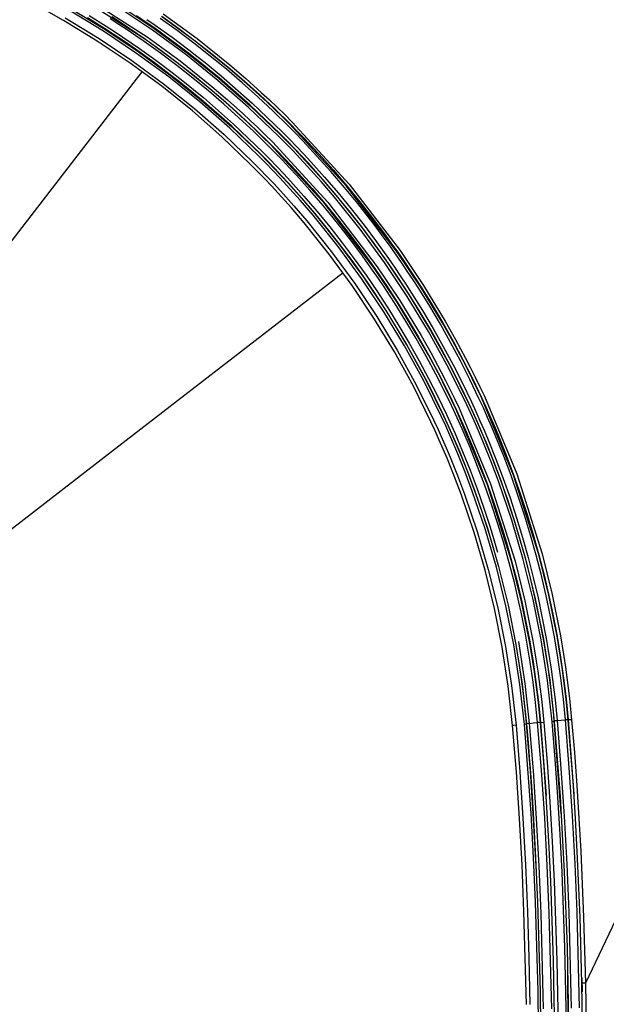
# Model space of a CAD drawing. Units: inches. Extents: x 0 to 10525, y 0 to 3753.
# Drawn here: x 6677 to 6719, y 2281 to 2351 of the extents above; entities that cross this region are included whole.
import ezdxf

# ---------------------------------------------------------------- set-up
doc = ezdxf.new("R2010")
doc.units = ezdxf.units.IN
doc.header["$MEASUREMENT"] = 0
doc.layers.add('LG-Product', color=3, linetype='Continuous')

msp = doc.modelspace()

# ---------------------------------------------------------------- linework, layer by layer
at = {"layer": 'LG-Product', "linetype": 'Continuous'}
for p, q in [((6686.219, 2349.727), (6681.321, 2352.85)), ((6681.436, 2353.052), (6686.35, 2349.917)), ((6680.348, 2351.081), (6679.112, 2351.778)), ((6683.212, 2350.324), (6680.765, 2351.814)), ((6680.85, 2351.959), (6683.304, 2350.466)), ((6686.731, 2350.386), (6684.287, 2352.024)), ((6684.378, 2352.165), (6686.829, 2350.524)), ((6682.765, 2349.611), (6680.348, 2351.081)), ((6680.463, 2351.282), (6682.889, 2349.806)), ((6683.287, 2350.511), (6682.067, 2351.271)), ((6682.171, 2351.449), (6683.394, 2350.687)), ((6684.307, 2350.811), (6683.697, 2351.205)), ((6683.804, 2351.367), (6684.417, 2350.971)), ((6686.197, 2351.001), (6685.584, 2351.416)), ((6686.31, 2351.173), (6686.921, 2350.75)), ((6688.481, 2350.369), (6687.263, 2351.243)), ((6689.776, 2349.61), (6687.363, 2351.38)), ((6687.378, 2351.399), (6688.6, 2350.523)), ((6687.495, 2351.569), (6689.916, 2349.793)), ((6683.89, 2350.121), (6683.287, 2350.511)), ((6683.304, 2350.466), (6685.683, 2348.873)), ((6683.394, 2350.687), (6684, 2350.296)), ((6684.914, 2350.41), (6684.307, 2350.811)), ((6684.417, 2350.971), (6685.025, 2350.569)), ((6685.517, 2350.003), (6684.914, 2350.41)), ((6685.025, 2350.569), (6685.629, 2350.16)), ((6686.806, 2350.579), (6686.197, 2351.001)), ((6689.1, 2348.646), (6686.731, 2350.386)), ((6688.01, 2349.716), (6686.806, 2350.579)), ((6686.829, 2350.524), (6689.204, 2348.78)), ((6686.921, 2350.75), (6688.128, 2349.885)), ((6689.68, 2349.47), (6688.481, 2350.369)), ((6688.6, 2350.523), (6689.802, 2349.621)), ((6682.889, 2349.806), (6685.24, 2348.231)), ((6685.585, 2348.734), (6683.212, 2350.324)), ((6684.49, 2349.724), (6683.89, 2350.121)), ((6684, 2350.296), (6684.601, 2349.898)), ((6685.086, 2349.321), (6684.49, 2349.724)), ((6684.601, 2349.898), (6685.199, 2349.493)), ((6686.115, 2349.588), (6685.517, 2350.003)), ((6685.629, 2350.16), (6686.229, 2349.745)), ((6688.561, 2348.009), (6686.219, 2349.727)), ((6686.229, 2349.745), (6687.416, 2348.894)), ((6686.35, 2349.917), (6688.701, 2348.192)), ((6689.195, 2348.827), (6688.01, 2349.716)), ((6688.128, 2349.885), (6689.317, 2348.993)), ((6689.916, 2349.793), (6692.264, 2347.909)), ((6685.108, 2348.042), (6682.765, 2349.611)), ((6685.677, 2348.911), (6685.086, 2349.321)), ((6685.199, 2349.493), (6685.792, 2349.082)), ((6685.792, 2349.082), (6686.965, 2348.241)), ((6687.297, 2348.74), (6686.115, 2349.588)), ((6689.317, 2348.993), (6689.903, 2348.537)), ((6690.859, 2348.544), (6689.68, 2349.47)), ((6692.116, 2347.733), (6689.776, 2349.61)), ((6689.802, 2349.621), (6690.984, 2348.693)), ((6685.24, 2348.231), (6687.518, 2346.558)), ((6687.884, 2347.046), (6685.585, 2348.734)), ((6686.846, 2348.072), (6685.677, 2348.911)), ((6685.683, 2348.873), (6687.988, 2347.18)), ((6686.965, 2348.241), (6688.119, 2347.374)), ((6688.461, 2347.867), (6687.297, 2348.74)), ((6687.416, 2348.894), (6688.583, 2348.018)), ((6691.393, 2346.803), (6689.1, 2348.646)), ((6689.78, 2348.372), (6689.195, 2348.827)), ((6689.204, 2348.78), (6691.503, 2346.933)), ((6690.36, 2347.912), (6689.78, 2348.372)), ((6689.903, 2348.537), (6690.485, 2348.075)), ((6692.017, 2347.593), (6690.859, 2348.544)), ((6690.984, 2348.693), (6692.146, 2347.739)), ((6687.379, 2346.375), (6685.108, 2348.042)), ((6687.997, 2347.208), (6686.846, 2348.072)), ((6689.606, 2346.968), (6688.461, 2347.867)), ((6690.834, 2346.186), (6688.561, 2348.009)), ((6688.583, 2348.018), (6689.731, 2347.117)), ((6688.701, 2348.192), (6690.981, 2346.362)), ((6690.935, 2347.445), (6690.36, 2347.912)), ((6690.485, 2348.075), (6691.062, 2347.607)), ((6691.062, 2347.607), (6691.633, 2347.133)), ((6693.155, 2346.617), (6692.017, 2347.593)), ((6693.259, 2346.753), (6692.116, 2347.733)), ((6692.146, 2347.739), (6693.287, 2346.76)), ((6692.264, 2347.909), (6693.41, 2346.926)), ((6673.159, 2330.822), (6685.986, 2347.415)), ((6690.11, 2345.257), (6687.884, 2347.046)), ((6687.988, 2347.18), (6690.219, 2345.388)), ((6688.565, 2346.766), (6687.997, 2347.208)), ((6688.119, 2347.374), (6688.689, 2346.931)), ((6688.689, 2346.931), (6689.254, 2346.482)), ((6690.731, 2346.045), (6689.606, 2346.968)), ((6689.731, 2347.117), (6690.859, 2346.191)), ((6691.504, 2346.972), (6690.935, 2347.445)), ((6693.61, 2344.858), (6691.393, 2346.803)), ((6691.503, 2346.933), (6693.726, 2344.984)), ((6693.729, 2345.022), (6691.504, 2346.972)), ((6691.633, 2347.133), (6693.864, 2345.176)), ((6693.41, 2346.926), (6694.538, 2345.916)), ((6689.576, 2344.611), (6687.379, 2346.375)), ((6687.518, 2346.558), (6689.723, 2344.787)), ((6689.128, 2346.319), (6688.565, 2346.766)), ((6689.686, 2345.865), (6689.128, 2346.319)), ((6689.254, 2346.482), (6689.813, 2346.027)), ((6691.943, 2345.235), (6690.834, 2346.186)), ((6690.859, 2346.191), (6691.967, 2345.24)), ((6690.981, 2346.362), (6692.094, 2345.408)), ((6694.271, 2345.616), (6693.155, 2346.617)), ((6694.383, 2345.747), (6693.259, 2346.753)), ((6693.287, 2346.76), (6694.406, 2345.757)), ((6690.239, 2345.406), (6689.686, 2345.865)), ((6689.813, 2346.027), (6690.368, 2345.566)), ((6692.399, 2343.51), (6690.239, 2345.406)), ((6690.368, 2345.566), (6692.534, 2343.665)), ((6691.835, 2345.097), (6690.731, 2346.045)), ((6692.094, 2345.408), (6693.19, 2344.427)), ((6695.365, 2344.592), (6694.271, 2345.616)), ((6694.938, 2345.232), (6694.383, 2345.747)), ((6694.406, 2345.757), (6695.503, 2344.729)), ((6694.538, 2345.916), (6695.095, 2345.4)), ((6695.095, 2345.4), (6695.647, 2344.878)), ((6689.723, 2344.787), (6691.855, 2342.916)), ((6692.261, 2343.37), (6690.11, 2345.257)), ((6690.219, 2345.388), (6692.377, 2343.496)), ((6692.919, 2344.125), (6691.835, 2345.097)), ((6693.035, 2344.257), (6691.943, 2345.235)), ((6691.967, 2345.24), (6693.054, 2344.265)), ((6695.75, 2342.81), (6693.61, 2344.858)), ((6693.726, 2344.984), (6695.871, 2342.931)), ((6695.868, 2342.974), (6693.729, 2345.022)), ((6693.864, 2345.176), (6696.009, 2343.123)), ((6695.489, 2344.712), (6694.938, 2345.232)), ((6696.033, 2344.185), (6695.489, 2344.712)), ((6695.503, 2344.729), (6696.578, 2343.678)), ((6695.647, 2344.878), (6696.194, 2344.349)), ((6691.701, 2342.747), (6689.576, 2344.611)), ((6693.981, 2343.131), (6692.919, 2344.125)), ((6693.574, 2343.758), (6693.035, 2344.257)), ((6693.054, 2344.265), (6694.119, 2343.268)), ((6693.19, 2344.427), (6693.731, 2343.926)), ((6696.436, 2343.544), (6695.365, 2344.592)), ((6696.571, 2343.653), (6696.033, 2344.185)), ((6696.194, 2344.349), (6696.733, 2343.815)), ((6694.338, 2341.382), (6692.261, 2343.37)), ((6692.377, 2343.496), (6694.459, 2341.503)), ((6694.475, 2341.521), (6692.399, 2343.51)), ((6692.534, 2343.665), (6694.617, 2341.669)), ((6694.108, 2343.253), (6693.574, 2343.758)), ((6693.731, 2343.926), (6694.267, 2343.418)), ((6694.267, 2343.418), (6694.797, 2342.905)), ((6696.963, 2343.011), (6696.436, 2343.544)), ((6700.633, 2339.222), (6696.571, 2343.653)), ((6696.578, 2343.678), (6697.106, 2343.143)), ((6696.733, 2343.815), (6700.81, 2339.369)), ((6693.751, 2340.784), (6691.701, 2342.747)), ((6691.855, 2342.916), (6693.913, 2340.946)), ((6695.021, 2342.113), (6693.981, 2343.131)), ((6694.637, 2342.741), (6694.108, 2343.253)), ((6694.119, 2343.268), (6695.163, 2342.247)), ((6695.159, 2342.225), (6694.637, 2342.741)), ((6694.797, 2342.905), (6695.321, 2342.387)), ((6696.273, 2342.281), (6695.75, 2342.81)), ((6696.389, 2342.448), (6695.868, 2342.974)), ((6695.871, 2342.931), (6696.395, 2342.401)), ((6696.009, 2343.123), (6696.532, 2342.595)), ((6696.532, 2342.595), (6697.049, 2342.061)), ((6697.485, 2342.472), (6696.963, 2343.011)), ((6697.106, 2343.143), (6697.629, 2342.603)), ((6697.629, 2342.603), (6698.146, 2342.058)), ((6695.533, 2341.596), (6695.021, 2342.113)), ((6699.104, 2337.922), (6695.159, 2342.225)), ((6695.163, 2342.247), (6695.676, 2341.728)), ((6695.321, 2342.387), (6699.28, 2338.069)), ((6696.791, 2341.746), (6696.273, 2342.281)), ((6696.904, 2341.915), (6696.389, 2342.448)), ((6696.395, 2342.401), (6696.914, 2341.864)), ((6697.414, 2341.377), (6696.904, 2341.915)), ((6697.049, 2342.061), (6697.56, 2341.521)), ((6698, 2341.928), (6697.485, 2342.472)), ((6698.51, 2341.379), (6698, 2341.928)), ((6698.146, 2342.058), (6698.657, 2341.506)), ((6694.845, 2340.869), (6694.338, 2341.382)), ((6694.459, 2341.503), (6694.967, 2340.989)), ((6694.981, 2341.009), (6694.475, 2341.521)), ((6694.617, 2341.669), (6695.124, 2341.156)), ((6696.039, 2341.073), (6695.533, 2341.596)), ((6695.676, 2341.728), (6696.184, 2341.204)), ((6696.184, 2341.204), (6696.686, 2340.674)), ((6697.303, 2341.205), (6696.791, 2341.746)), ((6696.914, 2341.864), (6697.427, 2341.322)), ((6697.808, 2340.66), (6697.303, 2341.205)), ((6697.917, 2340.834), (6697.414, 2341.377)), ((6697.427, 2341.322), (6697.934, 2340.775)), ((6697.56, 2341.521), (6698.065, 2340.976)), ((6699.509, 2340.264), (6698.51, 2341.379)), ((6698.657, 2341.506), (6699.66, 2340.388)), ((6694.252, 2340.278), (6693.751, 2340.784)), ((6693.913, 2340.946), (6694.416, 2340.438)), ((6695.348, 2340.35), (6694.845, 2340.869)), ((6694.967, 2340.989), (6695.471, 2340.468)), ((6695.482, 2340.492), (6694.981, 2341.009)), ((6695.124, 2341.156), (6695.626, 2340.637)), ((6695.471, 2340.468), (6695.969, 2339.942)), ((6695.976, 2339.969), (6695.482, 2340.492)), ((6695.626, 2340.637), (6696.122, 2340.113)), ((6696.54, 2340.544), (6696.039, 2341.073)), ((6697.035, 2340.011), (6696.54, 2340.544)), ((6696.686, 2340.674), (6697.182, 2340.138)), ((6698.799, 2339.555), (6697.808, 2340.66)), ((6698.906, 2339.732), (6697.917, 2340.834)), ((6697.934, 2340.775), (6698.926, 2339.668)), ((6698.065, 2340.976), (6699.056, 2339.871)), ((6694.748, 2339.765), (6694.252, 2340.278)), ((6694.416, 2340.438), (6694.914, 2339.923)), ((6695.239, 2339.247), (6694.748, 2339.765)), ((6694.914, 2339.923), (6695.406, 2339.403)), ((6695.845, 2339.825), (6695.348, 2340.35)), ((6696.335, 2339.295), (6695.845, 2339.825)), ((6695.969, 2339.942), (6696.461, 2339.411)), ((6696.465, 2339.441), (6695.976, 2339.969)), ((6696.122, 2340.113), (6696.613, 2339.583)), ((6698.005, 2338.928), (6697.035, 2340.011)), ((6697.182, 2340.138), (6698.156, 2339.053)), ((6699.056, 2339.871), (6700.022, 2338.745)), ((6700.484, 2339.128), (6699.509, 2340.264)), ((6699.66, 2340.388), (6700.637, 2339.249)), ((6695.723, 2338.724), (6695.239, 2339.247)), ((6695.406, 2339.403), (6695.892, 2338.879)), ((6697.296, 2338.223), (6696.335, 2339.295)), ((6696.461, 2339.411), (6697.424, 2338.336)), ((6697.425, 2338.37), (6696.465, 2339.441)), ((6696.613, 2339.583), (6697.575, 2338.509)), ((6698.156, 2339.053), (6699.105, 2337.947)), ((6699.762, 2338.432), (6698.799, 2339.555)), ((6699.869, 2338.609), (6698.906, 2339.732)), ((6698.926, 2339.668), (6699.892, 2338.542)), ((6701.434, 2337.971), (6700.484, 2339.128)), ((6704.276, 2334.48), (6700.633, 2339.222)), ((6700.637, 2339.249), (6701.59, 2338.089)), ((6700.81, 2339.369), (6704.466, 2334.611)), ((6696.671, 2337.665), (6695.723, 2338.724)), ((6695.892, 2338.879), (6696.844, 2337.816)), ((6698.36, 2337.279), (6697.425, 2338.37)), ((6697.575, 2338.509), (6698.513, 2337.415)), ((6698.952, 2337.825), (6698.005, 2338.928)), ((6701.607, 2336.132), (6699.762, 2338.432)), ((6700.808, 2337.466), (6699.869, 2338.609)), ((6699.892, 2338.542), (6701.742, 2336.236)), ((6700.022, 2338.745), (6700.964, 2337.599)), ((6697.594, 2336.589), (6696.671, 2337.665)), ((6696.844, 2337.816), (6697.77, 2336.736)), ((6698.231, 2337.133), (6697.296, 2338.223)), ((6697.424, 2338.336), (6698.361, 2337.243)), ((6699.874, 2336.702), (6698.952, 2337.825)), ((6702.641, 2333.317), (6699.104, 2337.922)), ((6699.105, 2337.947), (6700.03, 2336.82)), ((6699.28, 2338.069), (6702.83, 2333.448)), ((6702.358, 2336.793), (6701.434, 2337.971)), ((6701.59, 2338.089), (6702.517, 2336.908)), ((6700.022, 2334.901), (6698.231, 2337.133)), ((6699.271, 2336.168), (6698.36, 2337.279)), ((6698.361, 2337.243), (6700.156, 2335.005)), ((6698.513, 2337.415), (6699.427, 2336.301)), ((6701.722, 2336.302), (6700.808, 2337.466)), ((6700.964, 2337.599), (6701.88, 2336.431)), ((6699.362, 2334.384), (6697.594, 2336.589)), ((6697.77, 2336.736), (6699.545, 2334.524)), ((6699.427, 2336.301), (6700.317, 2335.166)), ((6700.771, 2335.559), (6699.874, 2336.702)), ((6700.03, 2336.82), (6700.93, 2335.673)), ((6702.611, 2335.117), (6701.722, 2336.302)), ((6701.742, 2336.236), (6703.485, 2333.858)), ((6701.88, 2336.431), (6702.772, 2335.243)), ((6702.811, 2336.196), (6702.358, 2336.793)), ((6702.517, 2336.908), (6702.971, 2336.309)), ((6702.971, 2336.309), (6703.419, 2335.705)), ((6700.158, 2335.037), (6699.271, 2336.168)), ((6701.645, 2334.395), (6700.771, 2335.559)), ((6700.93, 2335.673), (6701.806, 2334.506)), ((6703.347, 2333.76), (6701.607, 2336.132)), ((6703.258, 2335.595), (6702.811, 2336.196)), ((6703.698, 2334.988), (6703.258, 2335.595)), ((6703.419, 2335.705), (6703.86, 2335.097)), ((6701.71, 2332.599), (6700.022, 2334.901)), ((6700.156, 2335.005), (6701.848, 2332.696)), ((6701.021, 2333.886), (6700.158, 2335.037)), ((6700.317, 2335.166), (6701.182, 2334.012)), ((6703.474, 2333.913), (6702.611, 2335.117)), ((6702.772, 2335.243), (6703.638, 2334.035)), ((6704.131, 2334.377), (6703.698, 2334.988)), ((6703.86, 2335.097), (6704.295, 2334.484)), ((6701.029, 2332.111), (6699.362, 2334.384)), ((6699.545, 2334.524), (6701.218, 2332.243)), ((6702.493, 2333.212), (6701.645, 2334.395)), ((6701.806, 2334.506), (6702.657, 2333.32)), ((6704.558, 2333.761), (6704.131, 2334.377)), ((6705.942, 2331.992), (6704.276, 2334.48)), ((6704.295, 2334.484), (6704.723, 2333.866)), ((6704.466, 2334.611), (6706.137, 2332.116)), ((6701.859, 2332.716), (6701.021, 2333.886)), ((6701.182, 2334.012), (6702.023, 2332.838)), ((6702.83, 2333.448), (6704.453, 2331.025)), ((6704.981, 2331.317), (6703.347, 2333.76)), ((6703.896, 2333.304), (6703.474, 2333.913)), ((6703.485, 2333.858), (6705.122, 2331.408)), ((6703.638, 2334.035), (6704.061, 2333.425)), ((6704.061, 2333.425), (6704.477, 2332.809)), ((6704.978, 2333.14), (6704.558, 2333.761)), ((6704.723, 2333.866), (6705.144, 2333.244)), ((6700.378, 2333.024), (6683.784, 2320.197)), ((6701.848, 2332.696), (6703.437, 2330.319)), ((6702.268, 2332.125), (6701.859, 2332.716)), ((6702.023, 2332.838), (6702.433, 2332.245)), ((6702.907, 2332.614), (6702.493, 2333.212)), ((6704.257, 2330.901), (6702.641, 2333.317)), ((6702.657, 2333.32), (6703.072, 2332.72)), ((6703.072, 2332.72), (6703.481, 2332.116)), ((6704.311, 2332.691), (6703.896, 2333.304)), ((6704.477, 2332.809), (6704.887, 2332.189)), ((6705.391, 2332.515), (6704.978, 2333.14)), ((6705.144, 2333.244), (6705.558, 2332.617)), ((6702.594, 2329.77), (6701.029, 2332.111)), ((6701.218, 2332.243), (6702.79, 2329.893)), ((6703.296, 2330.227), (6701.71, 2332.599)), ((6702.671, 2331.529), (6702.268, 2332.125)), ((6702.433, 2332.245), (6702.837, 2331.647)), ((6703.314, 2332.012), (6702.907, 2332.614)), ((6703.716, 2331.405), (6703.314, 2332.012)), ((6703.481, 2332.116), (6703.883, 2331.507)), ((6704.719, 2332.073), (6704.311, 2332.691)), ((6705.121, 2331.45), (6704.719, 2332.073)), ((6704.887, 2332.189), (6705.29, 2331.565)), ((6705.797, 2331.885), (6705.391, 2332.515)), ((6705.558, 2332.617), (6705.966, 2331.985)), ((6707.502, 2329.427), (6705.942, 2331.992)), ((6706.137, 2332.116), (6707.704, 2329.542)), ((6703.067, 2330.928), (6702.671, 2331.529)), ((6702.837, 2331.647), (6703.235, 2331.044)), ((6704.11, 2330.793), (6703.716, 2331.405)), ((6703.883, 2331.507), (6704.279, 2330.893)), ((6706.509, 2328.802), (6704.981, 2331.317)), ((6705.903, 2330.194), (6705.121, 2331.45)), ((6705.122, 2331.408), (6706.654, 2328.888)), ((6705.29, 2331.565), (6706.074, 2330.305)), ((6706.588, 2330.614), (6705.797, 2331.885)), ((6705.966, 2331.985), (6706.759, 2330.71)), ((6703.457, 2330.323), (6703.067, 2330.928)), ((6703.235, 2331.044), (6703.625, 2330.438)), ((6704.879, 2329.558), (6704.11, 2330.793)), ((6705.772, 2328.41), (6704.257, 2330.901)), ((6704.279, 2330.893), (6705.049, 2329.655)), ((6704.453, 2331.025), (6705.974, 2328.525)), ((6707.351, 2329.326), (6706.588, 2330.614)), ((6706.759, 2330.71), (6707.524, 2329.419)), ((6702.79, 2329.893), (6704.259, 2327.475)), ((6704.779, 2327.787), (6703.296, 2330.227)), ((6703.437, 2330.319), (6704.923, 2327.872)), ((6704.216, 2329.101), (6703.457, 2330.323)), ((6703.625, 2330.438), (6704.387, 2329.213)), ((6706.657, 2328.921), (6705.903, 2330.194)), ((6706.074, 2330.305), (6706.83, 2329.028)), ((6704.058, 2327.36), (6702.594, 2329.77)), ((6704.387, 2329.213), (6705.121, 2327.972)), ((6705.619, 2328.308), (6704.879, 2329.558)), ((6705.049, 2329.655), (6705.793, 2328.401)), ((6708.086, 2328.023), (6707.351, 2329.326)), ((6708.243, 2328.115), (6707.502, 2329.427)), ((6707.524, 2329.419), (6708.261, 2328.111)), ((6707.704, 2329.542), (6708.448, 2328.226)), ((6704.948, 2327.865), (6704.216, 2329.101)), ((6705.974, 2328.525), (6706.696, 2327.247)), ((6707.932, 2326.217), (6706.509, 2328.802)), ((6706.654, 2328.888), (6708.079, 2326.295)), ((6707.384, 2327.633), (6706.657, 2328.921)), ((6706.83, 2329.028), (6707.559, 2327.736)), ((6706.159, 2325.277), (6704.779, 2327.787)), ((6704.923, 2327.872), (6706.307, 2325.356)), ((6705.652, 2326.613), (6704.948, 2327.865)), ((6705.121, 2327.972), (6705.828, 2326.716)), ((6706.333, 2327.042), (6705.619, 2328.308)), ((6706.492, 2327.136), (6705.772, 2328.41)), ((6705.793, 2328.401), (6706.508, 2327.131)), ((6708.793, 2326.703), (6708.086, 2328.023)), ((6708.957, 2326.783), (6708.243, 2328.115)), ((6708.261, 2328.111), (6708.97, 2326.788)), ((6708.448, 2328.226), (6709.165, 2326.89)), ((6705.42, 2324.882), (6704.058, 2327.36)), ((6704.259, 2327.475), (6705.627, 2324.988)), ((6707.185, 2325.843), (6706.492, 2327.136)), ((6706.508, 2327.131), (6707.196, 2325.847)), ((6706.696, 2327.247), (6707.392, 2325.95)), ((6708.082, 2326.328), (6707.384, 2327.633)), ((6707.559, 2327.736), (6708.26, 2326.428)), ((6706.33, 2325.346), (6705.652, 2326.613)), ((6705.828, 2326.716), (6706.507, 2325.445)), ((6707.019, 2325.761), (6706.333, 2327.042)), ((6708.26, 2326.428), (6708.932, 2325.103)), ((6709.471, 2325.367), (6708.793, 2326.703)), ((6709.304, 2326.11), (6708.957, 2326.783)), ((6708.97, 2326.788), (6709.651, 2325.448)), ((6709.165, 2326.89), (6709.513, 2326.214)), ((6707.352, 2325.115), (6707.019, 2325.761)), ((6707.522, 2325.189), (6707.185, 2325.843)), ((6707.196, 2325.847), (6707.53, 2325.198)), ((6707.392, 2325.95), (6707.73, 2325.294)), ((6709.247, 2323.558), (6707.932, 2326.217)), ((6708.079, 2326.295), (6709.396, 2323.63)), ((6708.753, 2325.008), (6708.082, 2326.328)), ((6709.643, 2325.433), (6709.304, 2326.11)), ((6709.513, 2326.214), (6709.854, 2325.535)), ((6705.627, 2324.988), (6706.891, 2322.431)), ((6707.435, 2322.697), (6706.159, 2325.277)), ((6706.307, 2325.356), (6707.585, 2322.769)), ((6706.658, 2324.706), (6706.33, 2325.346)), ((6706.507, 2325.445), (6706.837, 2324.804)), ((6707.677, 2324.465), (6707.352, 2325.115)), ((6707.851, 2324.532), (6707.522, 2325.189)), ((6707.53, 2325.198), (6707.857, 2324.546)), ((6707.73, 2325.294), (6708.061, 2324.634)), ((6709.395, 2323.673), (6708.753, 2325.008)), ((6708.932, 2325.103), (6709.576, 2323.764)), ((6710.12, 2324.016), (6709.471, 2325.367)), ((6709.975, 2324.754), (6709.643, 2325.433)), ((6709.651, 2325.448), (6710.302, 2324.093)), ((6709.854, 2325.535), (6710.186, 2324.853)), ((6706.679, 2322.333), (6705.42, 2324.882)), ((6706.98, 2324.063), (6706.658, 2324.706)), ((6706.837, 2324.804), (6707.159, 2324.159)), ((6707.996, 2323.811), (6707.677, 2324.465)), ((6708.173, 2323.872), (6707.851, 2324.532)), ((6707.857, 2324.546), (6708.177, 2323.89)), ((6708.061, 2324.634), (6708.384, 2323.972)), ((6710.298, 2324.072), (6709.975, 2324.754)), ((6710.186, 2324.853), (6710.511, 2324.169)), ((6707.295, 2323.416), (6706.98, 2324.063)), ((6707.159, 2324.159), (6707.475, 2323.51)), ((6708.308, 2323.153), (6707.996, 2323.811)), ((6708.487, 2323.21), (6708.173, 2323.872)), ((6708.177, 2323.89), (6708.489, 2323.23)), ((6708.384, 2323.972), (6708.7, 2323.307)), ((6709.559, 2322.882), (6709.247, 2323.558)), ((6709.704, 2323), (6709.395, 2323.673)), ((6709.396, 2323.63), (6709.708, 2322.952)), ((6709.576, 2323.764), (6709.886, 2323.09)), ((6710.434, 2323.336), (6710.12, 2324.016)), ((6712.601, 2318.528), (6710.298, 2324.072)), ((6710.302, 2324.093), (6710.616, 2323.411)), ((6710.511, 2324.169), (6712.825, 2318.608)), ((6707.602, 2322.766), (6707.295, 2323.416)), ((6707.475, 2323.51), (6707.784, 2322.858)), ((6707.784, 2322.858), (6708.379, 2321.544)), ((6708.909, 2321.828), (6708.308, 2323.153)), ((6710.723, 2317.826), (6708.487, 2323.21)), ((6708.489, 2323.23), (6709.092, 2321.902)), ((6708.7, 2323.307), (6710.946, 2317.906)), ((6709.863, 2322.203), (6709.559, 2322.882)), ((6710.007, 2322.324), (6709.704, 2323)), ((6709.708, 2322.952), (6710.013, 2322.271)), ((6709.886, 2323.09), (6710.19, 2322.412)), ((6710.74, 2322.652), (6710.434, 2323.336)), ((6710.616, 2323.411), (6710.923, 2322.725)), ((6706.977, 2321.685), (6706.679, 2322.333)), ((6706.891, 2322.431), (6707.191, 2321.781)), ((6707.737, 2322.041), (6707.435, 2322.697)), ((6707.585, 2322.769), (6707.888, 2322.111)), ((6708.196, 2321.456), (6707.602, 2322.766)), ((6710.159, 2321.521), (6709.863, 2322.203)), ((6710.302, 2321.645), (6710.007, 2322.324)), ((6710.013, 2322.271), (6710.31, 2321.587)), ((6710.19, 2322.412), (6710.486, 2321.731)), ((6711.039, 2321.965), (6710.74, 2322.652)), ((6710.923, 2322.725), (6711.222, 2322.036)), ((6707.268, 2321.034), (6706.977, 2321.685)), ((6707.191, 2321.781), (6707.483, 2321.127)), ((6708.033, 2321.381), (6707.737, 2322.041)), ((6707.888, 2322.111), (6708.184, 2321.449)), ((6708.184, 2321.449), (6708.472, 2320.786)), ((6708.762, 2320.133), (6708.196, 2321.456)), ((6708.379, 2321.544), (6708.946, 2320.216)), ((6709.482, 2320.491), (6708.909, 2321.828)), ((6709.092, 2321.902), (6709.667, 2320.56)), ((6710.447, 2320.837), (6710.159, 2321.521)), ((6710.59, 2320.962), (6710.302, 2321.645)), ((6710.31, 2321.587), (6710.599, 2320.902)), ((6710.486, 2321.731), (6710.775, 2321.046)), ((6711.33, 2321.274), (6711.039, 2321.965)), ((6711.222, 2322.036), (6711.514, 2321.343)), ((6707.552, 2320.38), (6707.268, 2321.034)), ((6707.483, 2321.127), (6707.768, 2320.472)), ((6708.32, 2320.72), (6708.033, 2321.381)), ((6708.6, 2320.056), (6708.32, 2320.72)), ((6708.472, 2320.786), (6708.752, 2320.121)), ((6711.001, 2319.464), (6710.447, 2320.837)), ((6711.143, 2319.589), (6710.59, 2320.962)), ((6710.599, 2320.902), (6711.153, 2319.525)), ((6710.775, 2321.046), (6711.329, 2319.669)), ((6711.889, 2319.885), (6711.33, 2321.274)), ((6711.514, 2321.343), (6712.075, 2319.95)), ((6683.784, 2320.197), (6667.19, 2307.37)), ((6707.828, 2319.725), (6707.552, 2320.38)), ((6707.768, 2320.472), (6708.046, 2319.814)), ((6709.137, 2318.723), (6708.6, 2320.056)), ((6708.752, 2320.121), (6709.29, 2318.784)), ((6709.298, 2318.797), (6708.762, 2320.133)), ((6708.946, 2320.216), (6709.484, 2318.877)), ((6710.025, 2319.141), (6709.482, 2320.491)), ((6709.667, 2320.56), (6710.212, 2319.206)), ((6708.358, 2318.408), (6707.828, 2319.725)), ((6708.046, 2319.814), (6708.577, 2318.493)), ((6711.522, 2318.082), (6711.001, 2319.464)), ((6711.665, 2318.205), (6711.143, 2319.589)), ((6711.153, 2319.525), (6711.675, 2318.139)), ((6711.329, 2319.669), (6711.853, 2318.281)), ((6712.417, 2318.485), (6711.889, 2319.885)), ((6712.075, 2319.95), (6712.605, 2318.546)), ((6709.643, 2317.381), (6709.137, 2318.723)), ((6709.29, 2318.784), (6709.797, 2317.439)), ((6709.805, 2317.451), (6709.298, 2318.797)), ((6709.484, 2318.877), (6709.993, 2317.527)), ((6710.539, 2317.78), (6710.025, 2319.141)), ((6710.212, 2319.206), (6710.727, 2317.841)), ((6712.825, 2318.608), (6714.638, 2312.889)), ((6708.857, 2317.084), (6708.358, 2318.408)), ((6708.577, 2318.493), (6709.079, 2317.163)), ((6710.946, 2317.906), (6712.707, 2312.352)), ((6712.472, 2315.293), (6711.522, 2318.082)), ((6712.157, 2316.81), (6711.665, 2318.205)), ((6711.675, 2318.139), (6712.626, 2315.343)), ((6711.853, 2318.281), (6712.347, 2316.882)), ((6712.915, 2317.073), (6712.417, 2318.485)), ((6714.407, 2312.828), (6712.601, 2318.528)), ((6712.605, 2318.546), (6713.104, 2317.131)), ((6710.564, 2314.675), (6709.643, 2317.381)), ((6709.797, 2317.439), (6710.72, 2314.725)), ((6710.282, 2316.094), (6709.805, 2317.451)), ((6709.993, 2317.527), (6710.472, 2316.165)), ((6711.023, 2316.407), (6710.539, 2317.78)), ((6712.476, 2312.292), (6710.723, 2317.826)), ((6710.727, 2317.841), (6711.212, 2316.464)), ((6709.766, 2314.411), (6708.857, 2317.084)), ((6709.079, 2317.163), (6709.992, 2314.481)), ((6712.619, 2315.404), (6712.157, 2316.81)), ((6712.347, 2316.882), (6712.81, 2315.472)), ((6713.382, 2315.651), (6712.915, 2317.073)), ((6713.104, 2317.131), (6713.573, 2315.704)), ((6710.729, 2314.728), (6710.282, 2316.094)), ((6710.472, 2316.165), (6710.92, 2314.795)), ((6711.477, 2315.025), (6711.023, 2316.407)), ((6711.212, 2316.464), (6711.667, 2315.078)), ((6711.667, 2315.078), (6712.092, 2313.684)), ((6713.298, 2312.471), (6712.472, 2315.293)), ((6713.05, 2313.987), (6712.619, 2315.404)), ((6712.626, 2315.343), (6713.453, 2312.515)), ((6712.81, 2315.472), (6713.242, 2314.051)), ((6713.818, 2314.218), (6713.382, 2315.651)), ((6713.573, 2315.704), (6714.01, 2314.267)), ((6710.556, 2311.706), (6709.766, 2314.411)), ((6709.992, 2314.481), (6710.786, 2311.768)), ((6711.366, 2311.936), (6710.564, 2314.675)), ((6710.72, 2314.725), (6711.522, 2311.979)), ((6711.182, 2313.231), (6710.729, 2314.728)), ((6710.92, 2314.795), (6711.457, 2313.005)), ((6711.9, 2313.635), (6711.477, 2315.025)), ((6712.092, 2313.684), (6712.485, 2312.281)), ((6713.45, 2312.561), (6713.05, 2313.987)), ((6713.242, 2314.051), (6713.644, 2312.62)), ((6714.223, 2312.775), (6713.818, 2314.218)), ((6714.01, 2314.267), (6714.416, 2312.819)), ((6712.292, 2312.236), (6711.9, 2313.635)), ((6713.172, 2309.468), (6712.476, 2312.292)), ((6712.485, 2312.281), (6712.849, 2310.869)), ((6712.707, 2312.352), (6713.407, 2309.519)), ((6714.001, 2309.617), (6713.298, 2312.471)), ((6713.82, 2311.127), (6713.45, 2312.561)), ((6713.453, 2312.515), (6714.157, 2309.653)), ((6713.644, 2312.62), (6714.014, 2311.182)), ((6714.597, 2311.323), (6714.223, 2312.775)), ((6715.124, 2309.92), (6714.407, 2312.828)), ((6714.416, 2312.819), (6714.791, 2311.364)), ((6714.638, 2312.889), (6715.359, 2309.971)), ((6711.229, 2308.971), (6710.556, 2311.706)), ((6710.786, 2311.768), (6711.462, 2309.023)), ((6712.048, 2309.166), (6711.366, 2311.936)), ((6711.522, 2311.979), (6712.205, 2309.202)), ((6712.655, 2310.829), (6712.292, 2312.236)), ((6712.986, 2309.413), (6712.655, 2310.829)), ((6712.849, 2310.869), (6713.182, 2309.449)), ((6714.158, 2309.684), (6713.82, 2311.127)), ((6714.014, 2311.182), (6714.353, 2309.735)), ((6714.939, 2309.864), (6714.597, 2311.323)), ((6714.791, 2311.364), (6715.134, 2309.9)), ((6713.747, 2306.605), (6713.172, 2309.468)), ((6713.182, 2309.449), (6713.336, 2308.736)), ((6713.407, 2309.519), (6713.984, 2306.647)), ((6714.58, 2306.73), (6714.001, 2309.617)), ((6714.157, 2309.653), (6714.736, 2306.759)), ((6714.464, 2308.235), (6714.158, 2309.684)), ((6714.353, 2309.735), (6714.66, 2308.281)), ((6715.249, 2308.398), (6714.939, 2309.864)), ((6715.716, 2306.973), (6715.124, 2309.92)), ((6715.134, 2309.9), (6715.445, 2308.43)), ((6715.359, 2309.971), (6715.954, 2307.014)), ((6711.783, 2306.205), (6711.229, 2308.971)), ((6711.462, 2309.023), (6712.019, 2306.246)), ((6712.61, 2306.365), (6712.048, 2309.166)), ((6712.205, 2309.202), (6712.767, 2306.393)), ((6713.141, 2308.702), (6712.986, 2309.413)), ((6713.336, 2308.736), (6713.484, 2308.021)), ((6713.287, 2307.989), (6713.141, 2308.702)), ((6713.484, 2308.021), (6713.623, 2307.304)), ((6714.739, 2306.779), (6714.464, 2308.235)), ((6714.66, 2308.281), (6714.936, 2306.821)), ((6715.527, 2306.925), (6715.249, 2308.398)), ((6715.445, 2308.43), (6715.724, 2306.953)), ((6713.426, 2307.275), (6713.287, 2307.989)), ((6713.623, 2307.304), (6713.754, 2306.587)), ((6713.558, 2306.559), (6713.426, 2307.275)), ((6713.871, 2305.884), (6713.747, 2306.605)), ((6713.984, 2306.647), (6714.11, 2305.923)), ((6715.035, 2303.811), (6714.58, 2306.73)), ((6714.736, 2306.759), (6715.191, 2303.832)), ((6714.865, 2306.049), (6714.739, 2306.779)), ((6714.936, 2306.821), (6715.062, 2306.089)), ((6715.773, 2305.447), (6715.527, 2306.925)), ((6715.844, 2306.23), (6715.716, 2306.973)), ((6715.724, 2306.953), (6715.97, 2305.47)), ((6715.954, 2307.014), (6716.083, 2306.269)), ((6729.451, 2306.689), (6717.746, 2282.129)), ((6712.218, 2303.407), (6711.783, 2306.205)), ((6712.019, 2306.246), (6712.457, 2303.439)), ((6713.052, 2303.531), (6712.61, 2306.365)), ((6712.767, 2306.393), (6713.209, 2303.552)), ((6712.942, 2306.592), (6712.97, 2306.438)), ((6712.97, 2306.438), (6713.41, 2303.601)), ((6713.796, 2305.123), (6713.558, 2306.559)), ((6713.754, 2306.587), (6713.994, 2305.147)), ((6714.11, 2305.923), (6714.227, 2305.197)), ((6714.982, 2305.318), (6714.865, 2306.049)), ((6715.062, 2306.089), (6715.18, 2305.356)), ((6715.964, 2305.484), (6715.844, 2306.23)), ((6716.083, 2306.269), (6716.204, 2305.521)), ((6713.211, 2303.567), (6712.945, 2305.377)), ((6713.988, 2305.16), (6713.871, 2305.884)), ((6714.227, 2305.197), (6714.337, 2304.468)), ((6715.092, 2304.585), (6714.982, 2305.318)), ((6715.18, 2305.356), (6715.29, 2304.621)), ((6715.987, 2303.964), (6715.773, 2305.447)), ((6716.077, 2304.736), (6715.964, 2305.484)), ((6715.97, 2305.47), (6716.185, 2303.983)), ((6716.204, 2305.521), (6716.317, 2304.77)), ((6714.004, 2303.683), (6713.796, 2305.123)), ((6714.097, 2304.434), (6713.988, 2305.16)), ((6713.994, 2305.147), (6714.202, 2303.702)), ((6715.194, 2303.852), (6715.092, 2304.585)), ((6715.29, 2304.621), (6715.392, 2303.885)), ((6716.181, 2303.986), (6716.077, 2304.736)), ((6716.317, 2304.77), (6716.422, 2304.017)), ((6714.199, 2303.705), (6714.097, 2304.434)), ((6714.337, 2304.468), (6714.439, 2303.736)), ((6715.364, 2300.858), (6715.035, 2303.811)), ((6715.191, 2303.832), (6715.52, 2300.872)), ((6715.287, 2303.117), (6715.194, 2303.852)), ((6715.392, 2303.885), (6715.572, 2302.411)), ((6716.168, 2302.477), (6715.987, 2303.964)), ((6716.365, 2302.48), (6716.181, 2303.986)), ((6716.185, 2303.983), (6716.28, 2303.238)), ((6716.422, 2304.017), (6716.607, 2302.507)), ((6712.532, 2300.576), (6712.218, 2303.407)), ((6712.457, 2303.439), (6712.773, 2300.598)), ((6713.371, 2300.665), (6713.052, 2303.531)), ((6713.209, 2303.552), (6713.528, 2300.679)), ((6713.302, 2302.856), (6713.211, 2303.567)), ((6713.41, 2303.601), (6713.727, 2300.737)), ((6714.18, 2302.239), (6714.004, 2303.683)), ((6714.377, 2302.243), (6714.199, 2303.705)), ((6714.202, 2303.702), (6714.379, 2302.253)), ((6714.439, 2303.736), (6714.619, 2302.27)), ((6715.373, 2302.381), (6715.287, 2303.117)), ((6716.28, 2303.238), (6716.367, 2302.491)), ((6713.385, 2302.143), (6713.302, 2302.856)), ((6715.413, 2302.013), (6715.373, 2302.381)), ((6715.572, 2302.411), (6715.719, 2300.932)), ((6716.317, 2300.985), (6716.168, 2302.477)), ((6716.516, 2300.972), (6716.365, 2302.48)), ((6716.367, 2302.491), (6716.445, 2301.744)), ((6716.607, 2302.507), (6716.759, 2300.993)), ((6713.424, 2301.786), (6713.385, 2302.143)), ((6713.46, 2301.428), (6713.424, 2301.786)), ((6714.325, 2300.79), (6714.18, 2302.239)), ((6714.524, 2300.779), (6714.377, 2302.243)), ((6714.379, 2302.253), (6714.524, 2300.801)), ((6714.619, 2302.27), (6714.766, 2300.8)), ((6715.45, 2301.645), (6715.413, 2302.013)), ((6716.445, 2301.744), (6716.516, 2300.996)), ((6713.478, 2301.249), (6713.46, 2301.428)), ((6713.495, 2301.07), (6713.478, 2301.249)), ((6713.504, 2300.981), (6713.495, 2301.07)), ((6713.512, 2300.891), (6713.504, 2300.981)), ((6715.486, 2301.276), (6715.45, 2301.645)), ((6715.52, 2300.907), (6715.486, 2301.276)), ((6715.719, 2300.932), (6716.018, 2300.959)), ((6716.018, 2300.959), (6716.317, 2300.985)), ((6716.356, 2300.985), (6716.317, 2300.982)), ((6716.595, 2297.553), (6716.317, 2300.985)), ((6716.393, 2300.988), (6716.356, 2300.985)), ((6716.428, 2300.991), (6716.393, 2300.988)), ((6716.458, 2300.994), (6716.428, 2300.991)), ((6716.482, 2300.996), (6716.458, 2300.994)), ((6716.501, 2300.998), (6716.482, 2300.996)), ((6716.512, 2300.999), (6716.501, 2300.998)), ((6716.516, 2301), (6716.512, 2300.999)), ((6716.516, 2300.996), (6716.927, 2295.66)), ((6716.591, 2300.978), (6716.516, 2300.972)), ((6716.617, 2299.796), (6716.516, 2300.972)), ((6716.759, 2300.993), (6716.591, 2300.978)), ((6716.759, 2300.993), (6716.956, 2298.639)), ((6712.606, 2300.583), (6712.532, 2300.576)), ((6712.802, 2297.25), (6712.532, 2300.576)), ((6712.773, 2300.598), (6712.606, 2300.583)), ((6712.773, 2300.598), (6713.044, 2297.269)), ((6713.484, 2300.675), (6713.371, 2300.665)), ((6713.631, 2297.485), (6713.371, 2300.665)), ((6713.528, 2300.679), (6713.484, 2300.675)), ((6713.516, 2300.847), (6713.512, 2300.891)), ((6713.52, 2300.802), (6713.516, 2300.847)), ((6713.524, 2300.757), (6713.52, 2300.802)), ((6713.528, 2300.712), (6713.524, 2300.757)), ((6713.532, 2300.713), (6713.528, 2300.712)), ((6713.528, 2300.679), (6713.528, 2300.712)), ((6713.804, 2297.311), (6713.528, 2300.712)), ((6713.528, 2300.679), (6713.597, 2299.884)), ((6713.543, 2300.715), (6713.532, 2300.713)), ((6713.562, 2300.718), (6713.543, 2300.715)), ((6713.586, 2300.721), (6713.562, 2300.718)), ((6713.617, 2300.725), (6713.586, 2300.721)), ((6713.651, 2300.728), (6713.617, 2300.725)), ((6713.688, 2300.733), (6713.651, 2300.728)), ((6713.727, 2300.737), (6713.688, 2300.733)), ((6713.727, 2300.737), (6714.026, 2300.764)), ((6713.727, 2300.737), (6714.003, 2297.334)), ((6714.026, 2300.764), (6714.325, 2300.79)), ((6714.364, 2300.79), (6714.325, 2300.786)), ((6714.601, 2297.38), (6714.325, 2300.79)), ((6714.401, 2300.793), (6714.364, 2300.79)), ((6714.436, 2300.796), (6714.401, 2300.793)), ((6714.466, 2300.799), (6714.436, 2300.796)), ((6714.49, 2300.801), (6714.466, 2300.799)), ((6714.509, 2300.803), (6714.49, 2300.801)), ((6714.52, 2300.804), (6714.509, 2300.803)), ((6714.524, 2300.804), (6714.52, 2300.804)), ((6714.524, 2300.801), (6714.928, 2295.566)), ((6714.598, 2300.785), (6714.524, 2300.779)), ((6714.757, 2297.945), (6714.524, 2300.779)), ((6714.766, 2300.8), (6714.598, 2300.785)), ((6714.766, 2300.8), (6715.001, 2297.964)), ((6715.476, 2300.868), (6715.364, 2300.858)), ((6715.587, 2298.168), (6715.364, 2300.858)), ((6715.52, 2300.872), (6715.476, 2300.868)), ((6715.524, 2300.909), (6715.52, 2300.907)), ((6715.52, 2300.872), (6715.52, 2300.907)), ((6716.014, 2294.251), (6715.52, 2300.907)), ((6715.52, 2300.872), (6715.934, 2295.487)), ((6715.535, 2300.91), (6715.524, 2300.909)), ((6715.554, 2300.913), (6715.535, 2300.91)), ((6715.578, 2300.916), (6715.554, 2300.913)), ((6715.609, 2300.92), (6715.578, 2300.916)), ((6715.643, 2300.924), (6715.609, 2300.92)), ((6715.68, 2300.928), (6715.643, 2300.924)), ((6715.719, 2300.932), (6715.68, 2300.928)), ((6715.719, 2300.932), (6715.997, 2297.507)), ((6713.597, 2299.884), (6713.663, 2299.088)), ((6716.712, 2298.62), (6716.617, 2299.796)), ((6713.663, 2299.088), (6713.727, 2298.293)), ((6713.727, 2298.293), (6713.787, 2297.497)), ((6715.779, 2295.475), (6715.587, 2298.168)), ((6716.802, 2297.444), (6716.712, 2298.62)), ((6716.956, 2298.639), (6717.13, 2296.284)), ((6713.848, 2294.303), (6713.631, 2297.485)), ((6713.787, 2297.497), (6713.901, 2295.906)), ((6714.956, 2295.109), (6714.757, 2297.945)), ((6715.001, 2297.964), (6715.2, 2295.126)), ((6715.997, 2297.507), (6716.225, 2294.078)), ((6716.824, 2294.118), (6716.595, 2297.553)), ((6716.885, 2296.267), (6716.802, 2297.444)), ((6713.024, 2293.921), (6712.802, 2297.25)), ((6713.044, 2297.269), (6713.268, 2293.938)), ((6714.03, 2293.906), (6713.804, 2297.311)), ((6714.003, 2297.334), (6714.229, 2293.927)), ((6714.828, 2293.967), (6714.601, 2297.38)), ((6717.035, 2293.912), (6716.885, 2296.267)), ((6717.13, 2296.284), (6717.28, 2293.927)), ((6713.901, 2295.906), (6714.003, 2294.313)), ((6715.942, 2292.781), (6715.779, 2295.475)), ((6715.934, 2295.487), (6716.232, 2290.094)), ((6715.123, 2292.271), (6714.956, 2295.109)), ((6715.2, 2295.126), (6715.368, 2292.285)), ((6713.204, 2290.591), (6713.024, 2293.921)), ((6713.268, 2293.938), (6713.449, 2290.605)), ((6714.026, 2291.118), (6713.848, 2294.303)), ((6714.003, 2294.313), (6714.18, 2291.126)), ((6714.232, 2290.073), (6714.03, 2293.906)), ((6714.229, 2293.927), (6714.412, 2290.517)), ((6715.011, 2290.551), (6714.828, 2293.967)), ((6716.225, 2294.078), (6716.409, 2290.646)), ((6717.008, 2290.68), (6716.824, 2294.118)), ((6717.164, 2291.556), (6717.035, 2293.912)), ((6717.28, 2293.927), (6717.41, 2291.569)), ((6716.079, 2290.085), (6715.942, 2292.781)), ((6715.261, 2289.431), (6715.123, 2292.271)), ((6715.368, 2292.285), (6715.507, 2289.443)), ((6714.167, 2287.93), (6714.026, 2291.118)), ((6714.18, 2291.126), (6714.321, 2287.938)), ((6717.365, 2286.841), (6717.164, 2291.556)), ((6717.41, 2291.569), (6717.613, 2286.85)), ((6713.346, 2287.259), (6713.204, 2290.591)), ((6713.449, 2290.605), (6713.591, 2287.27)), ((6714.412, 2290.517), (6714.554, 2287.106)), ((6715.153, 2287.133), (6715.011, 2290.551)), ((6716.409, 2290.646), (6716.552, 2287.213)), ((6717.152, 2287.239), (6717.008, 2290.68)), ((6716.28, 2284.691), (6716.079, 2290.085)), ((6716.232, 2290.094), (6716.432, 2284.696)), ((6715.372, 2286.59), (6715.261, 2289.431)), ((6715.507, 2289.443), (6715.705, 2283.756)), ((6714.355, 2281.552), (6714.167, 2287.93)), ((6714.321, 2287.938), (6714.507, 2281.556)), ((6713.525, 2280.591), (6713.346, 2287.259)), ((6713.591, 2287.27), (6713.698, 2283.934)), ((6714.554, 2287.106), (6714.731, 2280.279)), ((6715.331, 2280.293), (6715.153, 2287.133)), ((6716.552, 2287.213), (6716.731, 2280.342)), ((6717.33, 2280.355), (6717.152, 2287.239)), ((6717.613, 2286.85), (6717.746, 2282.129)), ((6715.458, 2283.749), (6715.372, 2286.59)), ((6717.497, 2282.124), (6717.365, 2286.841)), ((6716.395, 2279.293), (6716.28, 2284.691)), ((6716.432, 2284.696), (6716.546, 2279.296)), ((6713.698, 2283.934), (6713.772, 2280.597)), ((6715.52, 2280.906), (6715.458, 2283.749)), ((6715.705, 2283.756), (6715.81, 2278.066)), ((6716.585, 2273.461), (6716.477, 2282.997)), ((6717.49, 2282.474), (6717.51, 2281.493)), ((6717.574, 2282.125), (6717.497, 2282.124)), ((6717.564, 2277.784), (6717.497, 2282.124)), ((6717.746, 2282.129), (6717.574, 2282.125)), ((6717.746, 2282.129), (6717.813, 2277.786)), ((6714.431, 2275.172), (6714.355, 2281.552)), ((6714.507, 2281.556), (6714.581, 2275.172)), ((6715.561, 2278.063), (6715.52, 2280.906))]:
    msp.add_line(p, q, dxfattribs=at)

doc.saveas('drawing.dxf')
